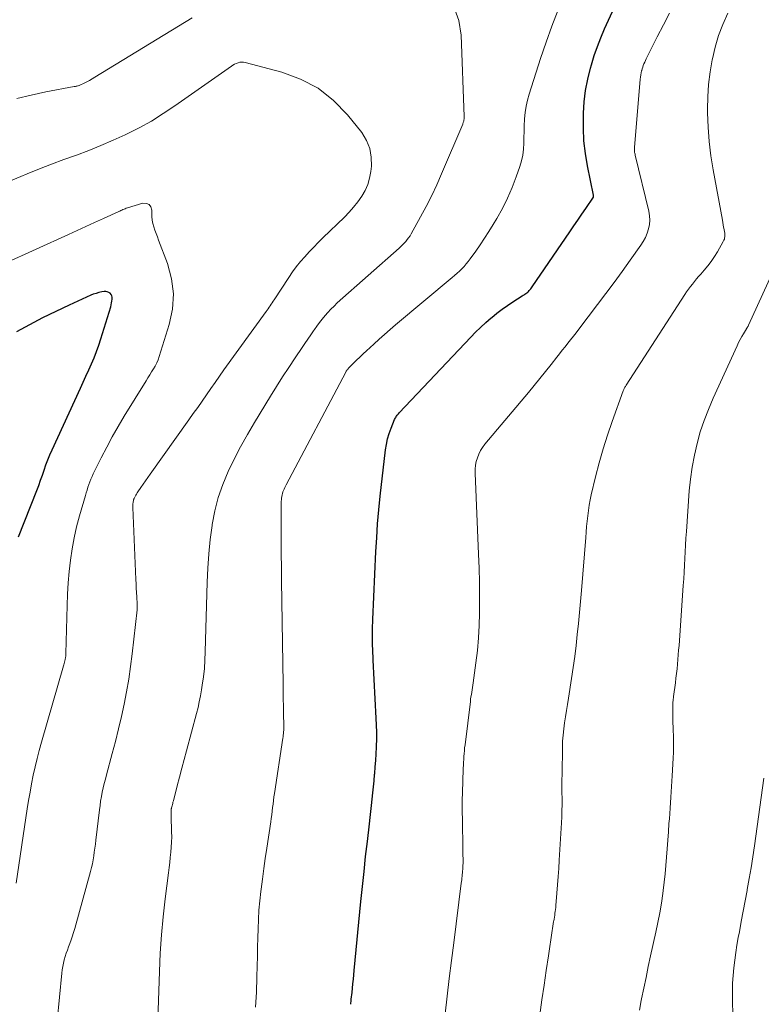
# Model space of a CAD drawing. Units: feet. Extents: x 1897956 to 1900000, y 498000 to 500000.
# Drawn here: x 1898559 to 1898641, y 499264 to 499373 of the extents above; entities that cross this region are included whole.
import ezdxf

# ---------------------------------------------------------------- set-up
doc = ezdxf.new("R2010")
doc.units = ezdxf.units.FT
doc.header["$LTSCALE"] = 100
doc.header["$MEASUREMENT"] = 0
doc.layers.add('CONTOUR INDEX', color=32, linetype='Continuous', lineweight=25)
doc.layers.add('CONTOUR INTERMEDIATE', color=40, linetype='Continuous', lineweight=15)

msp = doc.modelspace()

# ---------------------------------------------------------------- linework, layer by layer
at = {"layer": 'CONTOUR INDEX', "flags": 128}
for points, elevation in [([(1898595.63, 499263.94), (1898595.65, 499264.08), (1898595.68, 499264.28), (1898595.7, 499264.52), (1898595.73, 499264.76), (1898595.76, 499265), (1898595.78, 499265.24), (1898595.83, 499265.73), (1898595.88, 499266.22), (1898595.93, 499266.71), (1898595.97, 499267.2), (1898596.02, 499267.68), (1898596.76, 499275.33), (1898596.93, 499277), (1898597.11, 499278.66), (1898597.29, 499280.32), (1898597.48, 499281.98), (1898597.72, 499283.94), (1898597.8, 499284.62), (1898597.87, 499285.3), (1898597.95, 499285.98), (1898598.02, 499286.67), (1898598.09, 499287.35), (1898598.15, 499288.03), (1898598.22, 499288.71), (1898598.28, 499289.4), (1898598.29, 499289.5), (1898598.35, 499290.23), (1898598.4, 499290.96), (1898598.45, 499291.7), (1898598.48, 499292.43), (1898598.48, 499292.52), (1898598.51, 499293.3), (1898598.51, 499294.08), (1898598.5, 499294.86), (1898598.47, 499295.64), (1898598.13, 499302.06), (1898598.11, 499302.47), (1898598.09, 499302.88), (1898598.08, 499303.29), (1898598.06, 499303.69), (1898598.06, 499303.83), (1898598.05, 499304.17), (1898598.04, 499304.51), (1898598.04, 499304.85), (1898598.04, 499305.2), (1898598.05, 499305.54), (1898598.06, 499305.88), (1898598.08, 499306.22), (1898598.09, 499306.57), (1898598.42, 499314.1), (1898598.51, 499315.63), (1898598.61, 499317.17), (1898598.75, 499318.7), (1898598.91, 499320.23), (1898599.5, 499325.35), (1898599.59, 499325.97), (1898599.72, 499326.58), (1898599.9, 499327.17), (1898600.11, 499327.76), (1898600.49, 499328.71), (1898600.54, 499328.82), (1898600.59, 499328.92), (1898600.65, 499329.01), (1898600.72, 499329.11), (1898600.79, 499329.2), (1898600.86, 499329.29), (1898600.93, 499329.37), (1898601.01, 499329.46), (1898608.92, 499337.83), (1898609.46, 499338.39), (1898610.02, 499338.93), (1898610.59, 499339.46), (1898611.18, 499339.97), (1898611.26, 499340.04), (1898611.82, 499340.5), (1898612.4, 499340.94), (1898612.99, 499341.36), (1898613.6, 499341.76), (1898614.62, 499342.41), (1898614.72, 499342.48), (1898614.83, 499342.55), (1898614.93, 499342.61), (1898615.03, 499342.68), (1898615.13, 499342.75), (1898615.23, 499342.83), (1898615.32, 499342.91), (1898615.4, 499343), (1898615.5, 499343.11), (1898615.58, 499343.21), (1898615.66, 499343.31), (1898615.74, 499343.42), (1898619.9, 499349.53), (1898620.34, 499350.18), (1898620.78, 499350.82), (1898621.21, 499351.46), (1898621.65, 499352.11), (1898622.5, 499353.37), (1898622.52, 499353.4), (1898622.52, 499353.41), (1898622.52, 499353.43), (1898622.53, 499353.5), (1898622.53, 499353.52), (1898622.53, 499353.53), (1898622.53, 499353.55), (1898622.52, 499353.57), (1898621.86, 499356.81), (1898621.63, 499358.2), (1898621.46, 499359.58), (1898621.39, 499360.98), (1898621.39, 499362.38), (1898621.4, 499362.67), (1898621.48, 499363.93), (1898621.63, 499365.17), (1898621.87, 499366.41), (1898622.17, 499367.63), (1898622.29, 499368.03), (1898622.6, 499369.04), (1898622.94, 499370.04), (1898623.32, 499371.02), (1898623.73, 499371.99), (1898624.17, 499372.96), (1898624.61, 499373.92)], 1060), ([(1898558.85, 499315.74), (1898560.88, 499320.87), (1898561.09, 499321.43), (1898561.3, 499322), (1898561.51, 499322.56), (1898561.7, 499323.13), (1898561.9, 499323.7), (1898562.11, 499324.26), (1898562.34, 499324.82), (1898562.58, 499325.37), (1898565.71, 499332.18), (1898566.01, 499332.86), (1898566.32, 499333.53), (1898566.63, 499334.21), (1898566.94, 499334.88), (1898567.23, 499335.56), (1898567.5, 499336.25), (1898567.75, 499336.95), (1898567.98, 499337.65), (1898569.06, 499341.22), (1898569.12, 499341.42), (1898569.17, 499341.63), (1898569.2, 499341.83), (1898569.22, 499342.04), (1898569.23, 499342.08), (1898569.22, 499342.26), (1898569.18, 499342.43), (1898569.1, 499342.57), (1898568.99, 499342.71), (1898568.84, 499342.81), (1898568.68, 499342.88), (1898568.52, 499342.9), (1898568.34, 499342.9), (1898568.07, 499342.85), (1898567.76, 499342.79), (1898567.45, 499342.7), (1898567.14, 499342.6), (1898566.85, 499342.48), (1898564.46, 499341.39), (1898562.99, 499340.69), (1898561.52, 499339.97), (1898560.08, 499339.21), (1898558.64, 499338.43)], 1040)]:
    msp.add_lwpolyline(points, dxfattribs=dict(at, elevation=elevation))
at = {"layer": 'CONTOUR INTERMEDIATE', "flags": 128}
for points, elevation in [([(1898574.23, 499261.17), (1898574.45, 499267.59), (1898574.55, 499269.61), (1898574.68, 499271.62), (1898574.87, 499273.63), (1898575.1, 499275.64), (1898575.46, 499278.52), (1898575.53, 499279.09), (1898575.6, 499279.65), (1898575.66, 499280.21), (1898575.73, 499280.78), (1898575.77, 499281.34), (1898575.81, 499281.91), (1898575.82, 499282.48), (1898575.81, 499283.04), (1898575.74, 499284.79), (1898575.74, 499284.9), (1898575.74, 499285.02), (1898575.74, 499285.13), (1898575.74, 499285.24), (1898575.75, 499285.42), (1898575.75, 499285.45), (1898575.75, 499285.47), (1898575.75, 499285.49), (1898575.76, 499285.51), (1898575.77, 499285.6), (1898575.78, 499285.62), (1898575.78, 499285.65), (1898575.79, 499285.67), (1898575.8, 499285.69), (1898575.86, 499285.92), (1898575.89, 499286.06), (1898575.93, 499286.2), (1898575.96, 499286.34), (1898576, 499286.48), (1898576.43, 499288.15), (1898576.69, 499289.12), (1898576.94, 499290.09), (1898577.2, 499291.06), (1898577.46, 499292.03), (1898578.56, 499296.16), (1898578.73, 499296.81), (1898578.87, 499297.45), (1898579, 499298.11), (1898579.12, 499298.76), (1898579.2, 499299.29), (1898579.33, 499300.21), (1898579.43, 499301.14), (1898579.49, 499302.07), (1898579.54, 499303), (1898579.73, 499310.69), (1898579.8, 499312.27), (1898579.91, 499313.86), (1898580.08, 499315.43), (1898580.28, 499317), (1898580.29, 499317.08), (1898580.59, 499318.59), (1898580.97, 499320.08), (1898581.47, 499321.52), (1898582.07, 499322.95), (1898582.75, 499324.34), (1898583.45, 499325.71), (1898584.21, 499327.06), (1898584.99, 499328.4), (1898586.76, 499331.32), (1898587.42, 499332.39), (1898588.09, 499333.45), (1898588.78, 499334.5), (1898589.48, 499335.55), (1898590.25, 499336.69), (1898590.57, 499337.16), (1898590.89, 499337.62), (1898591.21, 499338.09), (1898591.53, 499338.55), (1898591.62, 499338.68), (1898591.9, 499339.07), (1898592.19, 499339.46), (1898592.49, 499339.85), (1898592.8, 499340.23), (1898593.12, 499340.59), (1898593.44, 499340.95), (1898593.79, 499341.29), (1898594.15, 499341.63), (1898601, 499347.72), (1898601.19, 499347.89), (1898601.38, 499348.07), (1898601.56, 499348.26), (1898601.73, 499348.45), (1898601.9, 499348.65), (1898602.05, 499348.85), (1898602.2, 499349.06), (1898602.33, 499349.28), (1898603.37, 499351.16), (1898604, 499352.33), (1898604.6, 499353.52), (1898605.17, 499354.72), (1898605.7, 499355.94), (1898608.03, 499361.43), (1898608.05, 499361.5), (1898608.08, 499361.57), (1898608.1, 499361.63), (1898608.12, 499361.7), (1898608.14, 499361.77), (1898608.15, 499361.84), (1898608.17, 499361.91), (1898608.18, 499361.98), (1898608.19, 499362.07), (1898608.2, 499362.14), (1898608.2, 499362.22), (1898608.2, 499362.29), (1898607.88, 499371.3), (1898607.59, 499372.94), (1898607.05, 499374.45)], 1052), ([(1898578.09, 499373.22), (1898567.32, 499366.63), (1898567.03, 499366.45), (1898566.73, 499366.29), (1898566.42, 499366.13), (1898566.11, 499365.98), (1898565.63, 499365.75), (1898565.56, 499365.72), (1898565.48, 499365.69), (1898565.41, 499365.67), (1898565.33, 499365.66), (1898565.25, 499365.64), (1898565.17, 499365.63), (1898565.1, 499365.61), (1898565.02, 499365.6), (1898561.9, 499365.01), (1898560.27, 499364.67), (1898558.66, 499364.27)], 1052), ([(1898585.11, 499263.62), (1898585.19, 499265.28), (1898585.25, 499266.94), (1898585.28, 499268.2), (1898585.31, 499269.23), (1898585.33, 499270.26), (1898585.36, 499271.29), (1898585.38, 499272.32), (1898585.41, 499273.35), (1898585.47, 499274.38), (1898585.56, 499275.4), (1898585.68, 499276.43), (1898585.71, 499276.68), (1898585.86, 499277.82), (1898586.01, 499278.97), (1898586.17, 499280.11), (1898586.34, 499281.25), (1898586.78, 499284.15), (1898586.83, 499284.54), (1898586.89, 499284.94), (1898586.94, 499285.34), (1898586.99, 499285.73), (1898587.04, 499286.13), (1898587.09, 499286.52), (1898587.14, 499286.92), (1898587.2, 499287.31), (1898588.12, 499293.41), (1898588.15, 499293.59), (1898588.17, 499293.77), (1898588.19, 499293.94), (1898588.21, 499294.12), (1898588.22, 499294.3), (1898588.23, 499294.48), (1898588.23, 499294.66), (1898588.23, 499294.84), (1898588.2, 499296.13), (1898588.19, 499296.96), (1898588.17, 499297.78), (1898588.16, 499298.61), (1898588.15, 499299.43), (1898587.98, 499310.84), (1898587.96, 499312.34), (1898587.95, 499313.84), (1898587.94, 499315.34), (1898587.94, 499316.84), (1898587.94, 499319.48), (1898587.95, 499319.66), (1898587.96, 499319.83), (1898587.98, 499320.01), (1898588, 499320.19), (1898588.03, 499320.37), (1898588.08, 499320.53), (1898588.13, 499320.7), (1898588.19, 499320.86), (1898588.26, 499321.02), (1898588.34, 499321.18), (1898588.41, 499321.33), (1898588.49, 499321.49), (1898595.08, 499333.96), (1898595.11, 499334.01), (1898595.14, 499334.06), (1898595.17, 499334.11), (1898595.2, 499334.16), (1898595.23, 499334.21), (1898595.26, 499334.26), (1898595.3, 499334.3), (1898595.34, 499334.35), (1898595.4, 499334.42), (1898595.47, 499334.49), (1898595.54, 499334.57), (1898595.61, 499334.64), (1898595.69, 499334.71), (1898596.28, 499335.28), (1898596.66, 499335.63), (1898597.03, 499335.99), (1898597.4, 499336.34), (1898597.78, 499336.69), (1898598.2, 499337.08), (1898598.79, 499337.62), (1898599.39, 499338.15), (1898599.99, 499338.68), (1898600.6, 499339.2), (1898606.86, 499344.44), (1898607.14, 499344.68), (1898607.41, 499344.92), (1898607.67, 499345.17), (1898607.93, 499345.42), (1898608.18, 499345.68), (1898608.42, 499345.95), (1898608.65, 499346.23), (1898608.87, 499346.52), (1898609.47, 499347.36), (1898609.97, 499348.08), (1898610.46, 499348.82), (1898610.94, 499349.56), (1898611.4, 499350.31), (1898611.81, 499351), (1898612.44, 499352.11), (1898613.01, 499353.24), (1898613.51, 499354.41), (1898613.96, 499355.59), (1898614.37, 499356.76), (1898614.55, 499357.39), (1898614.69, 499358.02), (1898614.77, 499358.67), (1898614.8, 499359.32), (1898614.81, 499359.98), (1898614.83, 499360.63), (1898614.85, 499361.29), (1898614.89, 499361.94), (1898614.89, 499362.03), (1898614.96, 499362.73), (1898615.07, 499363.42), (1898615.22, 499364.1), (1898615.4, 499364.77), (1898616.65, 499368.7), (1898617.26, 499370.51), (1898617.91, 499372.31), (1898618.62, 499374.09)], 1056), ([(1898606.08, 499262.87), (1898606.32, 499264.84), (1898606.55, 499266.81), (1898606.8, 499268.78), (1898607.04, 499270.74), (1898607.87, 499277.36), (1898607.9, 499277.55), (1898607.92, 499277.74), (1898607.94, 499277.93), (1898607.97, 499278.13), (1898607.99, 499278.32), (1898608.01, 499278.51), (1898608.02, 499278.7), (1898608.04, 499278.9), (1898608.05, 499279.04), (1898608.06, 499279.31), (1898608.07, 499279.58), (1898608.07, 499279.85), (1898608.07, 499280.12), (1898608.06, 499280.38), (1898608.06, 499280.65), (1898608.05, 499280.92), (1898608.05, 499281.19), (1898608, 499284.29), (1898607.99, 499285.37), (1898607.99, 499286.44), (1898608.01, 499287.52), (1898608.04, 499288.6), (1898608.09, 499290.11), (1898608.11, 499290.43), (1898608.12, 499290.75), (1898608.14, 499291.07), (1898608.16, 499291.39), (1898608.19, 499291.71), (1898608.22, 499292.03), (1898608.25, 499292.35), (1898608.29, 499292.67), (1898608.88, 499297.48), (1898608.91, 499297.74), (1898608.95, 499298), (1898608.99, 499298.26), (1898609.03, 499298.52), (1898609.08, 499298.78), (1898609.12, 499299.04), (1898609.16, 499299.3), (1898609.19, 499299.56), (1898609.5, 499301.78), (1898609.66, 499303.15), (1898609.79, 499304.52), (1898609.86, 499305.9), (1898609.9, 499307.28), (1898609.9, 499307.61), (1898609.91, 499309.16), (1898609.89, 499310.71), (1898609.85, 499312.26), (1898609.8, 499313.81), (1898609.42, 499322.79), (1898609.42, 499323.22), (1898609.46, 499323.65), (1898609.54, 499324.07), (1898609.66, 499324.49), (1898609.82, 499324.89), (1898610.01, 499325.28), (1898610.24, 499325.64), (1898610.5, 499325.99), (1898615.31, 499331.72), (1898615.95, 499332.49), (1898616.58, 499333.26), (1898617.2, 499334.04), (1898617.82, 499334.83), (1898618.44, 499335.62), (1898618.74, 499336.01), (1898619.05, 499336.4), (1898619.36, 499336.78), (1898619.67, 499337.17), (1898619.98, 499337.55), (1898620.29, 499337.94), (1898620.59, 499338.33), (1898620.89, 499338.72), (1898622.96, 499341.45), (1898623.88, 499342.67), (1898624.79, 499343.9), (1898625.69, 499345.13), (1898626.58, 499346.37), (1898627.76, 499348.03), (1898628.03, 499348.45), (1898628.27, 499348.89), (1898628.46, 499349.35), (1898628.61, 499349.83), (1898628.7, 499350.32), (1898628.74, 499350.8), (1898628.71, 499351.29), (1898628.63, 499351.79), (1898627.13, 499358), (1898627.11, 499358.1), (1898627.09, 499358.21), (1898627.07, 499358.31), (1898627.05, 499358.42), (1898627.04, 499358.53), (1898627.04, 499358.63), (1898627.04, 499358.74), (1898627.04, 499358.85), (1898627.68, 499366.44), (1898627.71, 499366.66), (1898627.74, 499366.89), (1898627.78, 499367.11), (1898627.83, 499367.33), (1898627.85, 499367.4), (1898627.9, 499367.58), (1898627.96, 499367.77), (1898628.02, 499367.95), (1898628.1, 499368.13), (1898628.18, 499368.31), (1898628.26, 499368.48), (1898628.34, 499368.66), (1898628.43, 499368.83), (1898629.57, 499371.13), (1898630.25, 499372.44), (1898630.94, 499373.75)], 1064), ([(1898616.58, 499262.78), (1898616.81, 499264.42), (1898617.04, 499266.06), (1898617.28, 499267.69), (1898617.52, 499269.33), (1898617.94, 499272.1), (1898617.98, 499272.35), (1898618.02, 499272.6), (1898618.06, 499272.85), (1898618.1, 499273.1), (1898618.12, 499273.18), (1898618.15, 499273.39), (1898618.19, 499273.6), (1898618.22, 499273.82), (1898618.25, 499274.03), (1898618.28, 499274.24), (1898618.31, 499274.45), (1898618.33, 499274.67), (1898618.35, 499274.88), (1898618.46, 499276.27), (1898618.53, 499277.18), (1898618.59, 499278.09), (1898618.66, 499279), (1898618.71, 499279.91), (1898618.96, 499284.03), (1898619, 499284.71), (1898619.02, 499285.38), (1898619.03, 499286.06), (1898619.03, 499286.74), (1898619.02, 499287.42), (1898619.02, 499288.09), (1898619.02, 499288.77), (1898619.03, 499289.45), (1898619.08, 499292.39), (1898619.1, 499293.08), (1898619.15, 499293.76), (1898619.22, 499294.44), (1898619.31, 499295.12), (1898619.41, 499295.8), (1898619.52, 499296.48), (1898619.62, 499297.16), (1898619.73, 499297.84), (1898620.07, 499300.04), (1898620.26, 499301.25), (1898620.43, 499302.46), (1898620.58, 499303.68), (1898620.72, 499304.89), (1898620.85, 499306.11), (1898620.97, 499307.33), (1898621.07, 499308.55), (1898621.18, 499309.77), (1898621.65, 499315.67), (1898621.7, 499316.26), (1898621.75, 499316.86), (1898621.81, 499317.46), (1898621.87, 499318.05), (1898621.87, 499318.07), (1898621.95, 499318.66), (1898622.03, 499319.24), (1898622.15, 499319.82), (1898622.27, 499320.39), (1898622.74, 499322.37), (1898623.14, 499323.93), (1898623.57, 499325.47), (1898624.06, 499327), (1898624.58, 499328.52), (1898625.81, 499331.89), (1898625.84, 499331.97), (1898625.87, 499332.06), (1898625.91, 499332.14), (1898625.96, 499332.22), (1898626, 499332.3), (1898626.05, 499332.38), (1898626.09, 499332.46), (1898626.14, 499332.54), (1898632.62, 499342.57), (1898632.82, 499342.86), (1898633.02, 499343.16), (1898633.24, 499343.45), (1898633.46, 499343.73), (1898633.68, 499344.01), (1898633.91, 499344.29), (1898634.15, 499344.56), (1898634.38, 499344.83), (1898634.75, 499345.25), (1898635.16, 499345.74), (1898635.55, 499346.24), (1898635.9, 499346.77), (1898636.24, 499347.31), (1898636.88, 499348.45), (1898636.94, 499348.58), (1898637, 499348.7), (1898637.03, 499348.84), (1898637.05, 499348.97), (1898637.06, 499349.11), (1898637.06, 499349.25), (1898637.05, 499349.39), (1898637.03, 499349.52), (1898636.98, 499349.76), (1898636.92, 499350.02), (1898636.87, 499350.28), (1898636.82, 499350.54), (1898636.78, 499350.79), (1898635.76, 499356.38), (1898635.52, 499357.95), (1898635.33, 499359.52), (1898635.21, 499361.1), (1898635.15, 499362.69), (1898635.14, 499363.09), (1898635.16, 499364.47), (1898635.24, 499365.85), (1898635.42, 499367.22), (1898635.65, 499368.58), (1898635.67, 499368.68), (1898635.99, 499369.98), (1898636.36, 499371.25), (1898636.83, 499372.49), (1898637.37, 499373.72)], 1068), ([(1898562.88, 499259.43), (1898563.64, 499267.39), (1898563.69, 499267.77), (1898563.75, 499268.14), (1898563.82, 499268.51), (1898563.92, 499268.87), (1898564.02, 499269.23), (1898564.14, 499269.59), (1898564.27, 499269.95), (1898564.4, 499270.3), (1898564.48, 499270.5), (1898564.65, 499270.96), (1898564.81, 499271.42), (1898564.96, 499271.88), (1898565.1, 499272.35), (1898566.83, 499278.66), (1898566.94, 499279.09), (1898567.04, 499279.51), (1898567.12, 499279.95), (1898567.19, 499280.38), (1898567.25, 499280.81), (1898567.31, 499281.25), (1898567.37, 499281.69), (1898567.42, 499282.12), (1898567.81, 499285.48), (1898567.88, 499285.97), (1898567.95, 499286.46), (1898568.04, 499286.95), (1898568.13, 499287.43), (1898568.24, 499287.92), (1898568.35, 499288.4), (1898568.47, 499288.88), (1898568.59, 499289.36), (1898569.23, 499291.71), (1898569.59, 499293.07), (1898569.93, 499294.44), (1898570.25, 499295.81), (1898570.55, 499297.19), (1898570.82, 499298.57), (1898571.07, 499299.96), (1898571.27, 499301.35), (1898571.45, 499302.75), (1898571.99, 499307.65), (1898571.99, 499307.67), (1898571.99, 499307.69), (1898571.99, 499307.7), (1898572, 499307.72), (1898572, 499307.79), (1898572, 499307.81), (1898572.01, 499307.82), (1898572.01, 499307.84), (1898572.01, 499307.86), (1898572.01, 499307.98), (1898572.01, 499308.05), (1898572, 499308.13), (1898572, 499308.2), (1898572, 499308.28), (1898571.95, 499309.08), (1898571.92, 499309.56), (1898571.9, 499310.04), (1898571.87, 499310.51), (1898571.85, 499310.99), (1898571.5, 499318.99), (1898571.5, 499319.13), (1898571.51, 499319.27), (1898571.52, 499319.4), (1898571.54, 499319.54), (1898571.59, 499319.78), (1898571.59, 499319.8), (1898571.6, 499319.82), (1898571.6, 499319.83), (1898571.61, 499319.85), (1898571.63, 499319.92), (1898571.64, 499319.93), (1898571.64, 499319.95), (1898571.65, 499319.97), (1898571.66, 499319.98), (1898571.77, 499320.21), (1898571.84, 499320.34), (1898571.91, 499320.46), (1898571.99, 499320.59), (1898572.07, 499320.71), (1898572.41, 499321.2), (1898572.66, 499321.56), (1898572.92, 499321.93), (1898573.18, 499322.29), (1898573.43, 499322.65), (1898577.72, 499328.7), (1898578.21, 499329.38), (1898578.7, 499330.07), (1898579.18, 499330.77), (1898579.66, 499331.46), (1898580.14, 499332.15), (1898580.62, 499332.84), (1898581.11, 499333.53), (1898581.6, 499334.21), (1898586.28, 499340.67), (1898586.4, 499340.83), (1898586.51, 499340.99), (1898586.62, 499341.16), (1898586.73, 499341.32), (1898586.84, 499341.49), (1898586.95, 499341.65), (1898587.06, 499341.82), (1898587.17, 499341.99), (1898588.77, 499344.47), (1898589.18, 499345.07), (1898589.61, 499345.65), (1898590.07, 499346.21), (1898590.54, 499346.76), (1898591.04, 499347.29), (1898591.54, 499347.81), (1898592.05, 499348.33), (1898592.56, 499348.84), (1898594.93, 499351.14), (1898595.45, 499351.69), (1898595.95, 499352.25), (1898596.42, 499352.84), (1898596.86, 499353.45), (1898597.23, 499354.1), (1898597.53, 499354.77), (1898597.73, 499355.47), (1898597.87, 499356.2), (1898597.93, 499356.78), (1898597.91, 499357.79), (1898597.75, 499358.75), (1898597.37, 499359.64), (1898596.85, 499360.5), (1898595.29, 499362.46), (1898593.74, 499364.06), (1898592.03, 499365.43), (1898590.09, 499366.44), (1898588, 499367.21), (1898583.96, 499368.27), (1898583.76, 499368.3), (1898583.56, 499368.31), (1898583.36, 499368.29), (1898583.16, 499368.24), (1898582.97, 499368.16), (1898582.78, 499368.07), (1898582.6, 499367.97), (1898582.43, 499367.85), (1898576.18, 499363.47), (1898574.89, 499362.61), (1898573.57, 499361.79), (1898572.21, 499361.04), (1898570.82, 499360.34), (1898570.65, 499360.26), (1898569.32, 499359.65), (1898567.98, 499359.07), (1898566.63, 499358.53), (1898565.26, 499358.02), (1898563.89, 499357.52), (1898562.52, 499357.01), (1898561.17, 499356.48), (1898559.81, 499355.94), (1898559.13, 499355.66), (1898557.79, 499355.09)], 1048), ([(1898558.59, 499277.38), (1898559.83, 499285.59), (1898559.98, 499286.52), (1898560.14, 499287.45), (1898560.31, 499288.38), (1898560.49, 499289.31), (1898560.69, 499290.24), (1898560.91, 499291.16), (1898561.14, 499292.07), (1898561.39, 499292.99), (1898563.82, 499301.42), (1898563.86, 499301.56), (1898563.9, 499301.71), (1898563.94, 499301.86), (1898563.98, 499302), (1898564.02, 499302.13), (1898564.04, 499302.21), (1898564.06, 499302.29), (1898564.07, 499302.38), (1898564.08, 499302.46), (1898564.09, 499302.55), (1898564.1, 499302.63), (1898564.11, 499302.71), (1898564.11, 499302.8), (1898564.23, 499308.12), (1898564.28, 499309.38), (1898564.35, 499310.63), (1898564.46, 499311.89), (1898564.6, 499313.14), (1898564.79, 499314.38), (1898565.01, 499315.62), (1898565.29, 499316.84), (1898565.61, 499318.06), (1898566.26, 499320.3), (1898566.35, 499320.6), (1898566.45, 499320.91), (1898566.55, 499321.21), (1898566.65, 499321.51), (1898566.76, 499321.81), (1898566.88, 499322.1), (1898567.01, 499322.4), (1898567.14, 499322.69), (1898568.02, 499324.48), (1898568.62, 499325.66), (1898569.23, 499326.82), (1898569.89, 499327.96), (1898570.56, 499329.09), (1898572.98, 499333.01), (1898573.18, 499333.33), (1898573.39, 499333.66), (1898573.59, 499333.99), (1898573.8, 499334.32), (1898573.99, 499334.65), (1898574.16, 499335), (1898574.31, 499335.35), (1898574.44, 499335.71), (1898575.55, 499339.24), (1898575.91, 499340.94), (1898576.03, 499342.63), (1898575.81, 499344.31), (1898575.36, 499345.99), (1898574.37, 499348.59), (1898574.23, 499348.96), (1898574.09, 499349.33), (1898573.96, 499349.7), (1898573.83, 499350.07), (1898573.72, 499350.44), (1898573.64, 499350.82), (1898573.61, 499351.2), (1898573.61, 499351.59), (1898573.62, 499351.9), (1898573.52, 499352.28), (1898573.33, 499352.55), (1898573.02, 499352.66), (1898572.63, 499352.68), (1898570.91, 499352.16), (1898570.78, 499352.12), (1898570.66, 499352.07), (1898570.54, 499352.03), (1898570.42, 499351.98), (1898570.3, 499351.92), (1898570.18, 499351.87), (1898570.07, 499351.82), (1898569.95, 499351.76), (1898568.25, 499350.98), (1898567.28, 499350.54), (1898566.32, 499350.1), (1898565.35, 499349.65), (1898564.38, 499349.21), (1898557.25, 499345.97)], 1044), ([(1898627.6, 499263.28), (1898627.8, 499264.38), (1898627.84, 499264.56), (1898628.08, 499265.74), (1898628.33, 499266.93), (1898628.58, 499268.12), (1898628.84, 499269.3), (1898629.42, 499271.93), (1898629.65, 499273), (1898629.85, 499274.07), (1898630.03, 499275.15), (1898630.18, 499276.23), (1898630.22, 499276.54), (1898630.34, 499277.47), (1898630.44, 499278.39), (1898630.53, 499279.32), (1898630.6, 499280.25), (1898630.66, 499281.18), (1898630.73, 499282.11), (1898630.8, 499283.05), (1898630.87, 499283.98), (1898630.91, 499284.49), (1898631, 499285.68), (1898631.08, 499286.87), (1898631.16, 499288.06), (1898631.23, 499289.25), (1898631.33, 499291.2), (1898631.36, 499291.86), (1898631.38, 499292.51), (1898631.37, 499293.17), (1898631.36, 499293.82), (1898631.34, 499294.14), (1898631.33, 499294.63), (1898631.31, 499295.13), (1898631.3, 499295.62), (1898631.29, 499296.12), (1898631.28, 499296.8), (1898631.28, 499296.95), (1898631.28, 499297.11), (1898631.29, 499297.27), (1898631.31, 499297.42), (1898631.32, 499297.58), (1898631.34, 499297.73), (1898631.36, 499297.89), (1898631.38, 499298.04), (1898631.58, 499299.54), (1898631.64, 499300.06), (1898631.7, 499300.57), (1898631.76, 499301.09), (1898631.81, 499301.61), (1898631.85, 499302.13), (1898631.9, 499302.64), (1898631.94, 499303.16), (1898631.98, 499303.68), (1898632.45, 499310.33), (1898632.5, 499311.08), (1898632.55, 499311.82), (1898632.59, 499312.57), (1898632.63, 499313.32), (1898632.67, 499314.07), (1898632.71, 499314.82), (1898632.75, 499315.57), (1898632.81, 499316.32), (1898633.12, 499320.81), (1898633.25, 499322.13), (1898633.43, 499323.45), (1898633.68, 499324.76), (1898633.98, 499326.06), (1898634.34, 499327.34), (1898634.76, 499328.61), (1898635.23, 499329.85), (1898635.75, 499331.08), (1898638.41, 499336.9), (1898638.57, 499337.24), (1898638.74, 499337.57), (1898638.92, 499337.9), (1898639.11, 499338.23), (1898639.44, 499338.76), (1898639.47, 499338.81), (1898639.51, 499338.87), (1898639.54, 499338.92), (1898639.57, 499338.97), (1898639.6, 499339.03), (1898639.63, 499339.08), (1898639.66, 499339.14), (1898639.68, 499339.19), (1898643.84, 499348.31)], 1072), ([(1898638.04, 499256.06), (1898637.9, 499264.61), (1898637.9, 499265.45), (1898637.92, 499266.3), (1898637.98, 499267.14), (1898638.05, 499267.99), (1898638.15, 499268.83), (1898638.26, 499269.67), (1898638.4, 499270.5), (1898638.54, 499271.34), (1898638.66, 499271.97), (1898638.87, 499273.12), (1898639.09, 499274.27), (1898639.31, 499275.42), (1898639.52, 499276.56), (1898639.54, 499276.67), (1898639.76, 499277.87), (1898639.97, 499279.07), (1898640.16, 499280.28), (1898640.34, 499281.48), (1898641.37, 499288.98)], 1076)]:
    msp.add_lwpolyline(points, dxfattribs=dict(at, elevation=elevation))

doc.saveas('drawing.dxf')
